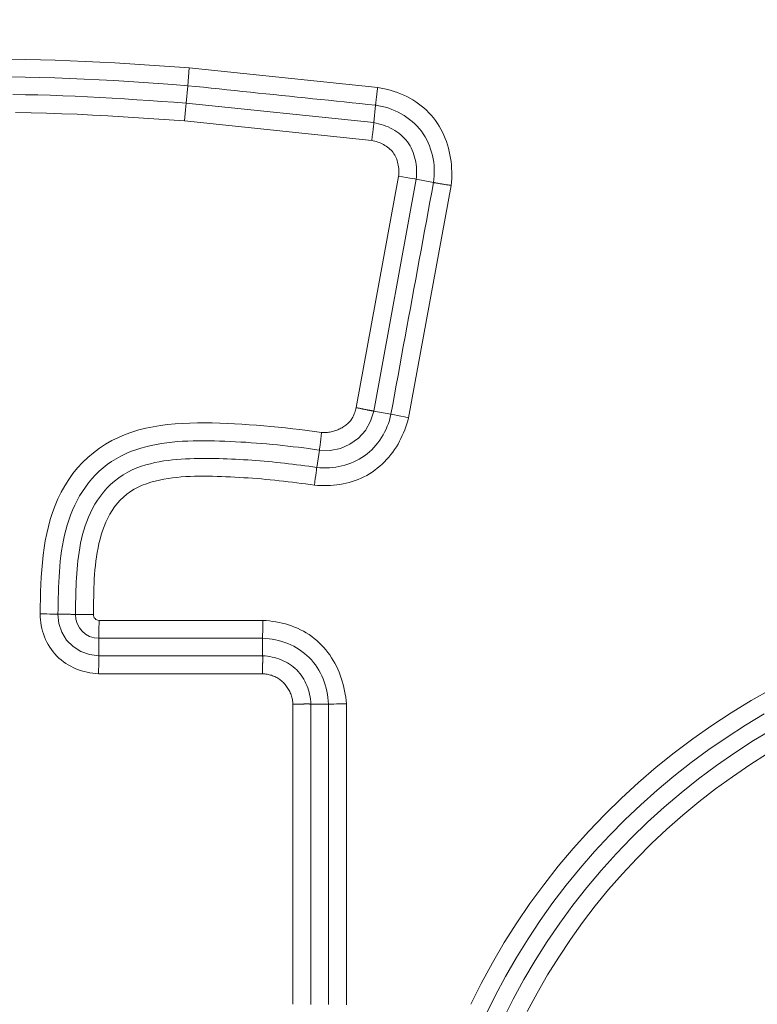
# Model space of a CAD drawing. Units: inches. Extents: x -317 to 335, y 0 to 226.
# Drawn here: x -249 to -248, y 61 to 62 of the extents above; entities that cross this region are included whole.
import ezdxf

# ---------------------------------------------------------------- set-up
doc = ezdxf.new("R2010")
doc.units = ezdxf.units.IN
doc.header["$MEASUREMENT"] = 0
doc.header["$PDMODE"] = 2
doc.header["$PDSIZE"] = 0.03
doc.layers.add('Unnamed [1]', color=7, linetype='Continuous', lineweight=0)
doc.styles.add('CK_TEXT_STYLE_0012', font='times.ttf', dxfattribs={"width": 0.75, "height": 5.5})
doc.styles.add('CK_TEXT_STYLE_0013', font='txt', dxfattribs={"width": 0.75, "height": 5.5})
doc.dimstyles.new('KEYCREATOR_DIMSTYLE', dxfattribs={"dimtxt": 5.5, "dimasz": 5.5, "dimexe": 1.375, "dimexo": 0.25, "dimgap": 1.375, "dimtad": 0, "dimtih": 1, "dimtoh": 1, "dimdec": 3, "dimzin": 4, "dimdsep": 46, "dimlunit": 3, "dimtxsty": 'CK_TEXT_STYLE_0012', "dimsah": 1, "dimcen": 0, "dimadec": 0, "dimazin": 0, "dimtfac": 1, "dimtdec": 3, "dimtofl": 0, "dimtmove": 0, "dimatfit": 3, "dimfxl": 1, "dimtolj": 1, "dimtzin": 0, "dimarcsym": 0})

# ---------------------------------------------------------------- blocks, each defined once
blk = doc.blocks.new('*D3')
at = {"layer": 'Defpoints', "color": 0}
for p in [(-278.1189, 99.6033), (-241.2728, 0), (-221.2667, 0)]:
    blk.add_point(p, dxfattribs=at)
at = {"layer": 'Unnamed [1]', "color": 18, "lineweight": -2, "true_color": 0x000000}
for p, q in [((-276.7439, 99.6033), (-219.8917, 99.6033)), ((-221.2667, 94.1033), (-221.2667, 57.0106)), ((-221.2667, 5.5), (-221.2667, 39.8394)), ((-239.8978, 0), (-219.8917, 0))]:
    blk.add_line(p, q, dxfattribs=at)
at = {"layer": 'Unnamed [1]', "color": 18, "true_color": 0x000000}
for points in [[(-220.3501, 94.1033), (-222.1834, 94.1033), (-221.2667, 99.6033)], [(-222.1834, 5.5), (-220.3501, 5.5), (-221.2667, 0)]]:
    blk.add_solid(points, dxfattribs=at)
at = {"layer": 'Unnamed [1]', "color": 18, "lineweight": 0, "true_color": 0x000000, "insert": (-221.2667, 48.425), "char_height": 5.5, "attachment_point": 5, "line_spacing_factor": 0.96, "style": 'CK_TEXT_STYLE_0013'}
blk.add_mtext('\\A1;101"\\P{OAH}', dxfattribs=at)

msp = doc.modelspace()

# ---------------------------------------------------------------- linework, layer by layer
at = {"layer": 'Unnamed [1]', "color": 18, "linetype": 'Continuous', "lineweight": 0, "true_color": 0x000000}
for p, q in [((-248.3582213, 61.9661985), (-248.3603087, 61.9421372)), ((-248.1044744, 61.9397846), (-248.3582213, 61.9661985)), ((-248.3623456, 61.9186584), (-248.3603087, 61.9421372)), ((-248.3623456, 61.9186584), (-248.3631176, 61.9097614)), ((-248.1097443, 61.8923637), (-248.3623456, 61.9186584)), ((-248.3631176, 61.9097614), (-248.3644334, 61.8945971)), ((-248.1097442, 61.8923643), (-248.1073046, 61.9158002)), ((-248.1126057, 61.868383), (-248.3644334, 61.8945971)), ((-248.0763897, 61.820023), (-248.1335536, 61.5085382)), ((-248.0525727, 61.8160214), (-248.1098631, 61.5038471)), ((-248.0525721, 61.8160213), (-248.0293966, 61.8117681)), ((-248.0629909, 61.4949313), (-248.0055849, 61.8077355)), ((-248.1098631, 61.5038471), (-248.086687, 61.4995938)), ((-248.1830037, 61.4513557), (-248.1864631, 61.4279615)), ((-248.2590766, 61.2219718), (-248.4795874, 61.2219719)), ((-248.480003, 61.1742608), (-248.480003, 61.1978234)), ((-248.2593928, 61.1742608), (-248.2593928, 61.1978234)), ((-248.2593928, 61.1742603), (-248.480003, 61.1742603)), ((-248.2597388, 61.1501121), (-248.4803234, 61.1501121)), ((-248.218576, 60.7048714), (-248.218576, 61.1089493)), ((-248.1944278, 60.7045253), (-248.1944278, 61.1092953)), ((-248.1944273, 61.1092953), (-248.1708647, 61.1092953)), ((-248.1708647, 61.1092953), (-248.1708647, 60.7045253)), ((-248.1467162, 61.1096115), (-248.1467162, 60.7042092))]:
    msp.add_line(p, q, dxfattribs=at)
at = {"layer": 'Unnamed [1]', "color": 18, "linetype": 'Continuous', "lineweight": 0}
for points in [[(-248.5987978, 61.9777015), (-248.5787293, 61.9774824), (-248.5586599, 61.9770718), (-248.5385909, 61.9764868), (-248.5185237, 61.9757446), (-248.4984597, 61.9748623), (-248.4784004, 61.9738569), (-248.4583472, 61.9727456), (-248.4383014, 61.9715455), (-248.4182645, 61.9702736), (-248.3982379, 61.968947), (-248.378223, 61.967583), (-248.3582213, 61.9661985)], [(-248.3603087, 61.9421372), (-248.3801443, 61.9435856), (-248.400007, 61.9450026), (-248.419892, 61.9463716), (-248.4397945, 61.9476763), (-248.4597096, 61.9489001), (-248.4796324, 61.9500266), (-248.4995582, 61.9510393), (-248.519482, 61.9519216), (-248.539399, 61.9526571), (-248.5593043, 61.9532294), (-248.5791932, 61.9536219), (-248.5990606, 61.9538182)], [(-248.1073046, 61.9158002), (-248.1178462, 61.9168996), (-248.1283879, 61.9179987), (-248.1389296, 61.9190974), (-248.1494713, 61.9201958), (-248.1600131, 61.921294), (-248.1705549, 61.9223919), (-248.1810967, 61.9234896), (-248.1916385, 61.9245871), (-248.2021803, 61.9256844), (-248.2127222, 61.9267815), (-248.2232641, 61.9278785), (-248.233806, 61.9289753), (-248.2443479, 61.9300721), (-248.2548898, 61.9311688), (-248.2654317, 61.9322655), (-248.2759736, 61.9333621), (-248.2865155, 61.9344588), (-248.2970574, 61.9355554), (-248.3075993, 61.9366522), (-248.3181412, 61.9377489), (-248.3286831, 61.9388458), (-248.339225, 61.9399428), (-248.3497669, 61.9410399), (-248.3603087, 61.9421372)], [(-248.1073046, 61.9158002), (-248.1072842, 61.9161927), (-248.1072514, 61.9166611), (-248.1072066, 61.9172023), (-248.1071503, 61.9178131), (-248.1070833, 61.9184903), (-248.1070059, 61.9192308), (-248.1069188, 61.9200315), (-248.1068225, 61.9208891), (-248.1067175, 61.9218006), (-248.1066044, 61.9227627), (-248.1064837, 61.9237723), (-248.106356, 61.9248263), (-248.1062218, 61.9259215), (-248.1060817, 61.9270547), (-248.1059362, 61.9282228), (-248.1057859, 61.9294226), (-248.1056312, 61.930651), (-248.1054728, 61.9319048), (-248.1053112, 61.9331809), (-248.105147, 61.934476), (-248.1049806, 61.9357871), (-248.1048127, 61.937111), (-248.1046438, 61.9384446), (-248.1044744, 61.9397846)], [(-248.0055849, 61.8077355), (-248.0051595, 61.8123245), (-248.0048807, 61.8169327), (-248.00475, 61.8215531), (-248.0047691, 61.8261786), (-248.0049394, 61.8308022), (-248.0052626, 61.835417), (-248.0057401, 61.8400158), (-248.0063736, 61.8445917), (-248.0071647, 61.8491376), (-248.0081148, 61.8536465), (-248.0092255, 61.8581114), (-248.0104985, 61.8625254), (-248.0119352, 61.8668813), (-248.0135372, 61.8711721), (-248.0153062, 61.8753908), (-248.0172435, 61.8795305), (-248.0193509, 61.8835841), (-248.0216299, 61.8875445), (-248.0240819, 61.8914047), (-248.0267087, 61.8951578), (-248.02951, 61.8987968), (-248.0324783, 61.9023148), (-248.0356047, 61.9057053), (-248.0388799, 61.9089614), (-248.0422949, 61.9120766), (-248.0458404, 61.9150441), (-248.0495075, 61.9178572), (-248.0532869, 61.9205092), (-248.0571695, 61.9229934), (-248.0611461, 61.9253032), (-248.0652082, 61.9274342), (-248.0693484, 61.929392), (-248.0735601, 61.9311848), (-248.0778364, 61.9328204), (-248.0821707, 61.9343069), (-248.0865561, 61.9356524), (-248.090986, 61.9368649), (-248.0954535, 61.9379524), (-248.0999519, 61.9389229), (-248.1044744, 61.9397846)], [(-248.5955502, 61.9301444), (-248.5787791, 61.9299482), (-248.5620244, 61.9296106), (-248.5452865, 61.929143), (-248.5285656, 61.9285566), (-248.511862, 61.9278629), (-248.4951758, 61.9270731), (-248.4785074, 61.9261986), (-248.4618569, 61.9252507), (-248.4452247, 61.9242409), (-248.4286109, 61.9231803), (-248.4120159, 61.9220805), (-248.3954398, 61.9209527), (-248.378883, 61.9198082), (-248.3623456, 61.9186584)], [(-248.3644334, 61.8945971), (-248.3850945, 61.8960318), (-248.4057633, 61.8974505), (-248.4264391, 61.8988317), (-248.4471209, 61.9001538), (-248.467808, 61.9013953), (-248.4884995, 61.9025347), (-248.5091946, 61.9035505), (-248.5298924, 61.9044212), (-248.5505923, 61.9051253), (-248.5712932, 61.9056413), (-248.5919945, 61.9059476)], [(-248.0293966, 61.8117681), (-248.0288043, 61.8162841), (-248.0284299, 61.8208307), (-248.0282728, 61.8253958), (-248.028332, 61.8299669), (-248.0286068, 61.8345316), (-248.0290965, 61.8390777), (-248.0298003, 61.8435928), (-248.0307173, 61.8480644), (-248.031847, 61.8524803), (-248.0331884, 61.856828), (-248.0347409, 61.8610954), (-248.0365035, 61.8652698), (-248.0384757, 61.8693391), (-248.0406565, 61.8732909), (-248.0430453, 61.8771128), (-248.0456413, 61.8807924), (-248.0484418, 61.8843188), (-248.0514371, 61.8876864), (-248.0546155, 61.8908909), (-248.0579654, 61.8939283), (-248.0614751, 61.8967942), (-248.0651331, 61.8994844), (-248.0689277, 61.9019948), (-248.0728471, 61.9043211), (-248.0768799, 61.9064592), (-248.0810144, 61.9084047), (-248.0852389, 61.9101536), (-248.0895418, 61.9117016), (-248.0939114, 61.9130444), (-248.0983362, 61.914178), (-248.1028045, 61.915098), (-248.1073046, 61.9158002)], [(-248.0525721, 61.8160213), (-248.0522785, 61.8193513), (-248.0521138, 61.8227036), (-248.0520802, 61.8260687), (-248.0521798, 61.8294369), (-248.0524149, 61.8327988), (-248.0527876, 61.8361448), (-248.0533001, 61.8394652), (-248.0539545, 61.8427507), (-248.0547531, 61.8459915), (-248.0556979, 61.8491782), (-248.0567912, 61.8523011), (-248.0580352, 61.8553509), (-248.059432, 61.8583177), (-248.0609838, 61.8611923), (-248.0626928, 61.8639648), (-248.0645611, 61.8666259), (-248.0665889, 61.8691674), (-248.0687685, 61.8715873), (-248.0710901, 61.873885), (-248.0735438, 61.8760598), (-248.07612, 61.8781113), (-248.0788089, 61.8800387), (-248.0816007, 61.8818416), (-248.0844855, 61.8835193), (-248.0874537, 61.8850713), (-248.0904955, 61.8864969), (-248.0936011, 61.8877956), (-248.0967608, 61.8889667), (-248.0999647, 61.8900098), (-248.103203, 61.8909241), (-248.1064661, 61.8917092), (-248.1097442, 61.8923643)], [(-248.0763897, 61.820023), (-248.0761954, 61.8221351), (-248.0760805, 61.8242615), (-248.0760468, 61.8263962), (-248.0760959, 61.828533), (-248.0762298, 61.830666), (-248.0764502, 61.8327889), (-248.0767588, 61.8348957), (-248.0771574, 61.8369802), (-248.0776477, 61.8390364), (-248.0782317, 61.8410582), (-248.0789109, 61.8430393), (-248.0796873, 61.8449739), (-248.0805625, 61.8468556), (-248.0815383, 61.8486785), (-248.0826166, 61.8504364), (-248.083799, 61.8521232), (-248.085086, 61.8537338), (-248.0864723, 61.8552669), (-248.0879513, 61.856722), (-248.0895164, 61.8580989), (-248.091161, 61.8593971), (-248.0928785, 61.8606163), (-248.0946622, 61.8617561), (-248.0965055, 61.8628162), (-248.0984019, 61.8637962), (-248.1003447, 61.8646958), (-248.1023273, 61.8655145), (-248.1043431, 61.866252), (-248.1063854, 61.866908), (-248.1084477, 61.8674821), (-248.1105234, 61.8679738), (-248.1126057, 61.868383)], [(-248.086687, 61.4995938), (-248.084299, 61.5126009), (-248.0819111, 61.525608), (-248.0795232, 61.5386151), (-248.0771355, 61.5516222), (-248.0747477, 61.5646294), (-248.0723601, 61.5776366), (-248.0699725, 61.5906437), (-248.0675851, 61.6036509), (-248.0651976, 61.6166581), (-248.0628103, 61.6296654), (-248.060423, 61.6426726), (-248.0580359, 61.6556799), (-248.0556488, 61.6686871), (-248.0532618, 61.6816944), (-248.0508748, 61.6947017), (-248.048488, 61.707709), (-248.0461013, 61.7207163), (-248.0437146, 61.7337237), (-248.041328, 61.746731), (-248.0389416, 61.7597384), (-248.0365552, 61.7727458), (-248.0341689, 61.7857532), (-248.0317827, 61.7987607), (-248.0293966, 61.8117681)], [(-248.0293966, 61.8117681), (-248.0290142, 61.8116772), (-248.0285555, 61.811577), (-248.0280236, 61.8114677), (-248.0274216, 61.8113498), (-248.0267529, 61.8112236), (-248.0260206, 61.8110895), (-248.0252277, 61.8109478), (-248.0243777, 61.8107989), (-248.0234735, 61.8106432), (-248.0225184, 61.810481), (-248.0215156, 61.8103127), (-248.0204683, 61.8101387), (-248.0193796, 61.8099593), (-248.0182528, 61.8097749), (-248.0170909, 61.8095859), (-248.0158973, 61.8093926), (-248.014675, 61.8091953), (-248.0134273, 61.8089945), (-248.0121573, 61.8087905), (-248.0108682, 61.8085837), (-248.0095633, 61.8083745), (-248.0082456, 61.8081631), (-248.0069185, 61.80795), (-248.0055849, 61.8077355)], [(-248.1799527, 61.4752277), (-248.1783809, 61.4751016), (-248.176802, 61.4750386), (-248.1752184, 61.4750372), (-248.1736324, 61.475096), (-248.1720465, 61.4752136), (-248.1704632, 61.4753886), (-248.1688848, 61.4756195), (-248.1673138, 61.475905), (-248.1657526, 61.4762436), (-248.1642036, 61.4766339), (-248.1626693, 61.4770744), (-248.1611521, 61.4775639), (-248.1596544, 61.4781008), (-248.1581786, 61.4786837), (-248.1567272, 61.4793112), (-248.1553026, 61.4799819), (-248.1539072, 61.4806944), (-248.1525435, 61.4814473), (-248.1512138, 61.4822391), (-248.1499207, 61.4830684), (-248.1486664, 61.4839338), (-248.1474535, 61.4848338), (-248.1462844, 61.4857672), (-248.1451615, 61.4867324), (-248.1440872, 61.487728), (-248.1430633, 61.4887539), (-248.1420894, 61.4898147), (-248.1411643, 61.4909165), (-248.1402868, 61.4920652), (-248.1394558, 61.4932669), (-248.1386702, 61.4945274), (-248.1379288, 61.4958529), (-248.1372305, 61.4972491), (-248.1365742, 61.4987222), (-248.1359587, 61.5002781), (-248.1353837, 61.501915), (-248.1348521, 61.5036), (-248.1343674, 61.5052927), (-248.1339334, 61.5069523), (-248.1335536, 61.5085382)], [(-248.1335536, 61.5085382), (-248.1328875, 61.5083994), (-248.1322221, 61.508261), (-248.1315578, 61.5081231), (-248.1308952, 61.5079856), (-248.1302346, 61.5078488), (-248.1295764, 61.5077127), (-248.1289212, 61.5075774), (-248.1282692, 61.5074429), (-248.127621, 61.5073093), (-248.126977, 61.5071768), (-248.1263377, 61.5070453), (-248.1257033, 61.506915), (-248.1250745, 61.506786), (-248.1244516, 61.5066583), (-248.123835, 61.506532), (-248.1232253, 61.5064072), (-248.1226227, 61.5062839), (-248.1220278, 61.5061624), (-248.1214409, 61.5060425), (-248.1208626, 61.5059245), (-248.1202932, 61.5058083), (-248.1197332, 61.5056941), (-248.1191831, 61.505582), (-248.1186431, 61.505472)], [(-248.1896226, 61.4040187), (-248.1853411, 61.4037521), (-248.1810479, 61.4035897), (-248.176749, 61.4035367), (-248.1724501, 61.4035986), (-248.1681572, 61.4037805), (-248.1638761, 61.4040877), (-248.1596128, 61.4045256), (-248.155373, 61.4050994), (-248.1511627, 61.4058145), (-248.1469877, 61.4066761), (-248.142854, 61.4076895), (-248.1387673, 61.40886), (-248.1347336, 61.4101929), (-248.1307588, 61.4116935), (-248.1268487, 61.4133671), (-248.1230091, 61.4152169), (-248.1192448, 61.4172377), (-248.1155607, 61.4194223), (-248.1119616, 61.4217636), (-248.1084523, 61.4242541), (-248.1050376, 61.4268868), (-248.1017222, 61.4296544), (-248.0985111, 61.4325497), (-248.0954088, 61.4355653), (-248.0924203, 61.4386941), (-248.0895504, 61.441929), (-248.0868038, 61.4452625), (-248.0841854, 61.4486875), (-248.0816999, 61.4521968), (-248.0793521, 61.4557831), (-248.0771453, 61.4594398), (-248.0750767, 61.463163), (-248.0731421, 61.4669492), (-248.0713372, 61.4707949), (-248.0696577, 61.4746969), (-248.0680993, 61.4786517), (-248.0666576, 61.482656), (-248.0653286, 61.4867062), (-248.0641078, 61.4907992), (-248.0629909, 61.4949313)], [(-248.1864631, 61.4279615), (-248.1822468, 61.4275537), (-248.1780102, 61.4273335), (-248.1737632, 61.4273005), (-248.1695157, 61.4274543), (-248.1652779, 61.4277943), (-248.1610597, 61.4283201), (-248.1568711, 61.4290312), (-248.1527221, 61.4299271), (-248.1486227, 61.4310073), (-248.1445828, 61.4322714), (-248.1406126, 61.4337189), (-248.136722, 61.4353493), (-248.1329209, 61.4371621), (-248.1292194, 61.4391569), (-248.1256275, 61.4413331), (-248.1221551, 61.4436904), (-248.1188113, 61.4462267), (-248.1156007, 61.4489342), (-248.1125269, 61.4518035), (-248.1095937, 61.4548254), (-248.1068047, 61.4579906), (-248.1041635, 61.4612896), (-248.1016739, 61.4647133), (-248.0993393, 61.4682521), (-248.0971636, 61.471897), (-248.0951503, 61.4756384), (-248.0933032, 61.4794671), (-248.0916258, 61.4833738), (-248.0901218, 61.4873491), (-248.0887949, 61.4913838), (-248.0876488, 61.4954684), (-248.086687, 61.4995938)], [(-248.1186431, 61.505472), (-248.1181148, 61.5053649), (-248.1175988, 61.5052615), (-248.1170954, 61.5051616), (-248.1166048, 61.5050653), (-248.1161272, 61.5049725), (-248.115663, 61.5048833), (-248.1152123, 61.5047975), (-248.1147755, 61.5047152), (-248.1143527, 61.5046363), (-248.1139441, 61.5045608), (-248.1135502, 61.5044887), (-248.113171, 61.5044199), (-248.1128068, 61.5043545), (-248.1124579, 61.5042924), (-248.1121245, 61.5042335), (-248.1118069, 61.5041779), (-248.1115053, 61.5041256), (-248.11122, 61.5040764), (-248.1109512, 61.5040304), (-248.1106991, 61.5039875), (-248.110464, 61.5039478), (-248.1102461, 61.5039112), (-248.1100457, 61.5038776), (-248.1098631, 61.5038471)], [(-248.5591749, 61.2306696), (-248.5589354, 61.2405431), (-248.5586772, 61.2504392), (-248.5583678, 61.2603476), (-248.5579748, 61.2702584), (-248.5574658, 61.2801615), (-248.5568082, 61.290047), (-248.5559697, 61.2999047), (-248.5549176, 61.3097246), (-248.5536197, 61.3194967), (-248.5520434, 61.3292111), (-248.5501563, 61.3388575), (-248.5479258, 61.3484261), (-248.5453196, 61.3579067), (-248.5423052, 61.3672893), (-248.5388545, 61.3765582), (-248.5349564, 61.3856741), (-248.5306046, 61.3945921), (-248.5257922, 61.4032672), (-248.5205129, 61.4116546), (-248.5147599, 61.4197091), (-248.5085266, 61.427386), (-248.5018144, 61.4346449), (-248.4946556, 61.4414643), (-248.4870904, 61.4478276), (-248.4791591, 61.4537178), (-248.4709019, 61.4591183), (-248.4623589, 61.4640123), (-248.4535706, 61.468383), (-248.4445732, 61.4722217), (-248.4353888, 61.4755524), (-248.4260355, 61.4784071), (-248.4165314, 61.4808176), (-248.4068947, 61.4828162), (-248.3971436, 61.4844347), (-248.3872962, 61.4857051), (-248.3773706, 61.4866595), (-248.3673851, 61.4873298), (-248.3573578, 61.4877481), (-248.3473068, 61.4879464), (-248.3372504, 61.4879566), (-248.3272066, 61.4878108), (-248.3171937, 61.487541), (-248.3072259, 61.4871742), (-248.2973025, 61.4867181), (-248.2874185, 61.4861751), (-248.2775694, 61.4855481), (-248.2677504, 61.4848395), (-248.2579567, 61.484052), (-248.2481837, 61.4831883), (-248.2384265, 61.4822509), (-248.2286805, 61.4812426), (-248.218941, 61.4801658), (-248.2092032, 61.4790234), (-248.1994623, 61.4778178), (-248.1897137, 61.4765517), (-248.1799527, 61.4752277)], [(-248.5350251, 61.2304731), (-248.5348773, 61.2375884), (-248.5347308, 61.2447187), (-248.5345707, 61.2518596), (-248.5343821, 61.2590065), (-248.5341501, 61.2661549), (-248.5338597, 61.2733002), (-248.533496, 61.2804378), (-248.5330441, 61.2875634), (-248.5324891, 61.2946723), (-248.531816, 61.3017599), (-248.53101, 61.3088219), (-248.5300561, 61.3158535), (-248.5289393, 61.3228504), (-248.5276449, 61.3298079), (-248.5261578, 61.3367215), (-248.5244631, 61.3435868), (-248.522546, 61.350399), (-248.5203914, 61.3571538), (-248.5179866, 61.363844), (-248.5153269, 61.3704514), (-248.5124097, 61.3769554), (-248.5092324, 61.3833355), (-248.5057925, 61.3895708), (-248.5020874, 61.3956407), (-248.4981146, 61.4015246), (-248.4938714, 61.4072017), (-248.4893552, 61.4126515), (-248.4845652, 61.4178547), (-248.4795068, 61.4227988), (-248.4741873, 61.4274725), (-248.4686136, 61.4318648), (-248.462793, 61.4359646), (-248.4567327, 61.4397606), (-248.4504397, 61.4432418), (-248.4439212, 61.4463971), (-248.4371843, 61.4492153), (-248.4303192, 61.4517121), (-248.4234135, 61.4539213), (-248.4164705, 61.4558587), (-248.4094938, 61.4575403), (-248.4024869, 61.458982), (-248.3954531, 61.4601998), (-248.388396, 61.4612096), (-248.3813191, 61.4620273), (-248.3742257, 61.4626689), (-248.3671194, 61.4631503), (-248.3600036, 61.4634874), (-248.3528818, 61.4636962), (-248.3457574, 61.4637926), (-248.3386339, 61.4637926), (-248.3315148, 61.463712), (-248.3244035, 61.4635669), (-248.3173035, 61.4633731), (-248.3102183, 61.4631466), (-248.3031411, 61.4628814), (-248.2960632, 61.4625621), (-248.2889848, 61.4621902), (-248.2819063, 61.4617672), (-248.2748282, 61.4612948), (-248.2677507, 61.4607744), (-248.2606742, 61.4602077), (-248.2535991, 61.4595961), (-248.2465258, 61.4589412), (-248.2394546, 61.4582446), (-248.2323858, 61.4575078), (-248.2253199, 61.4567324), (-248.2182571, 61.4559199), (-248.2111979, 61.4550719), (-248.2041426, 61.4541899), (-248.1970915, 61.4532755), (-248.1900451, 61.4523303), (-248.1830037, 61.4513557)], [(-248.5114674, 61.2299692), (-248.5113606, 61.2353583), (-248.511264, 61.2407734), (-248.5111681, 61.2462155), (-248.5110631, 61.2516856), (-248.5109396, 61.2571846), (-248.510788, 61.2627135), (-248.5105986, 61.2682734), (-248.5103619, 61.2738652), (-248.5100684, 61.2794899), (-248.5097083, 61.2851485), (-248.5092722, 61.290842), (-248.5087504, 61.2965713), (-248.5081333, 61.3023376), (-248.5074115, 61.3081416), (-248.5065752, 61.3139845), (-248.5056135, 61.3198652), (-248.50451, 61.325774), (-248.5032466, 61.3316995), (-248.5018056, 61.33763), (-248.500169, 61.3435538), (-248.4983189, 61.3494595), (-248.4962374, 61.3553354), (-248.4939067, 61.3611698), (-248.4913088, 61.3669513), (-248.4884259, 61.3726681), (-248.4852401, 61.3783087), (-248.4817334, 61.3838614), (-248.4778879, 61.3893147), (-248.4736858, 61.394657), (-248.4691092, 61.3998766), (-248.4641233, 61.4048807), (-248.4587545, 61.4095656), (-248.4530773, 61.4139036), (-248.4471658, 61.4178669), (-248.4410943, 61.4214276), (-248.4349372, 61.4245579), (-248.4287687, 61.4272301), (-248.4226526, 61.4294444), (-248.4165724, 61.4313594), (-248.4105214, 61.4330203), (-248.4045004, 61.4344458), (-248.3985101, 61.4356548), (-248.3925513, 61.4366661), (-248.3866247, 61.4374986), (-248.3807311, 61.4381712), (-248.3748711, 61.4387026), (-248.3690456, 61.4391118), (-248.3632553, 61.4394175), (-248.3575009, 61.4396387), (-248.3517832, 61.4397941), (-248.3461021, 61.4398998), (-248.3404547, 61.4399599), (-248.3348371, 61.439976), (-248.3292455, 61.4399495), (-248.3236761, 61.4398816), (-248.3181252, 61.4397738), (-248.312589, 61.4396276), (-248.3070635, 61.4394443), (-248.3015452, 61.4392253), (-248.2960301, 61.438972), (-248.2905152, 61.4386858), (-248.2850004, 61.4383674), (-248.2794863, 61.4380175), (-248.2739736, 61.437637), (-248.2684628, 61.4372264), (-248.2629546, 61.4367866), (-248.2574497, 61.4363183), (-248.2519486, 61.4358221), (-248.2464519, 61.4352988), (-248.2409604, 61.4347492), (-248.2354746, 61.4341739), (-248.2299951, 61.4335737), (-248.2245227, 61.4329492), (-248.2190578, 61.4323013), (-248.2136011, 61.4316307), (-248.2081533, 61.430938), (-248.202715, 61.430224), (-248.1972868, 61.4294893), (-248.1918693, 61.4287349), (-248.1864631, 61.4279613)], [(-248.1896226, 61.4040187), (-248.1955506, 61.4048663), (-248.2014826, 61.40569), (-248.2074184, 61.4064888), (-248.213358, 61.4072619), (-248.2193011, 61.4080081), (-248.2252477, 61.4087266), (-248.2311978, 61.4094163), (-248.2371511, 61.4100764), (-248.2431076, 61.4107058), (-248.2490672, 61.4113035), (-248.2550299, 61.4118687), (-248.2609953, 61.4124002), (-248.2669636, 61.4128972), (-248.2729346, 61.4133587), (-248.2789081, 61.4137836), (-248.2848841, 61.4141711), (-248.2908625, 61.4145202), (-248.2968431, 61.4148298), (-248.3028315, 61.4151169), (-248.3088316, 61.415392), (-248.3148407, 61.4156445), (-248.3208562, 61.4158639), (-248.3268756, 61.4160397), (-248.3328962, 61.4161615), (-248.3389156, 61.4162187), (-248.344931, 61.4162008), (-248.3509399, 61.4160973), (-248.3569398, 61.4158978), (-248.362928, 61.4155917), (-248.3689019, 61.4151684), (-248.374859, 61.4146176), (-248.3807966, 61.4139287), (-248.3867122, 61.4130912), (-248.3926033, 61.4120945), (-248.3984671, 61.4109283), (-248.4043011, 61.4095819), (-248.4100921, 61.4079864), (-248.4158076, 61.4060798), (-248.421416, 61.4038619), (-248.4268858, 61.4013328), (-248.4321854, 61.3984922), (-248.4372833, 61.3953402), (-248.442148, 61.3918767), (-248.4467478, 61.3881015), (-248.4510513, 61.3840147), (-248.4550345, 61.3796213), (-248.4587033, 61.3749473), (-248.4620714, 61.3700237), (-248.4651523, 61.3648816), (-248.4679597, 61.3595522), (-248.4705071, 61.3540664), (-248.4728081, 61.3484555), (-248.4748763, 61.3427505), (-248.4767253, 61.3369825), (-248.4783686, 61.3311778), (-248.4798191, 61.3253435), (-248.4810897, 61.319482), (-248.4821933, 61.3135955), (-248.4831428, 61.3076864), (-248.483951, 61.3017571), (-248.4846308, 61.2958097), (-248.485195, 61.2898468), (-248.4856567, 61.2838705), (-248.4860285, 61.2778832), (-248.4863234, 61.2718872), (-248.4865543, 61.2658849), (-248.4867341, 61.2598786), (-248.4868755, 61.2538705), (-248.4869916, 61.2478631), (-248.4870951, 61.2418586), (-248.4871989, 61.2358594), (-248.4873159, 61.2298678)], [(-248.4803234, 61.1501121), (-248.4842275, 61.1503571), (-248.4881241, 61.1507741), (-248.4920036, 61.1513616), (-248.4958561, 61.1521184), (-248.4996722, 61.153043), (-248.5034421, 61.1541343), (-248.5071561, 61.1553908), (-248.5108045, 61.1568111), (-248.5143778, 61.1583941), (-248.5178661, 61.1601382), (-248.52126, 61.1620423), (-248.5245495, 61.1641049), (-248.5277252, 61.1663248), (-248.5307773, 61.1687005), (-248.5336962, 61.1712308), (-248.5364721, 61.1739143), (-248.5390968, 61.1767483), (-248.5415675, 61.1797241), (-248.5438827, 61.1828318), (-248.5460409, 61.1860613), (-248.5480408, 61.1894026), (-248.5498809, 61.1928456), (-248.5515598, 61.1963805), (-248.5530759, 61.199997), (-248.5544279, 61.2036853), (-248.5556144, 61.2074353), (-248.5566338, 61.211237), (-248.5574847, 61.2150803), (-248.5581657, 61.2189552), (-248.5586754, 61.2228517), (-248.5590123, 61.2267599), (-248.5591749, 61.2306696)], [(-248.5350251, 61.2304731), (-248.5340438, 61.2304521), (-248.5330624, 61.230431), (-248.532081, 61.23041), (-248.5310997, 61.2303889), (-248.5301183, 61.2303679), (-248.529137, 61.2303468), (-248.5281556, 61.2303257), (-248.5271742, 61.2303047), (-248.5261929, 61.2302836), (-248.5252115, 61.2302625), (-248.5242301, 61.2302415), (-248.5232488, 61.2302204), (-248.5222674, 61.2301994), (-248.5212861, 61.2301783), (-248.5203047, 61.2301573), (-248.5193233, 61.2301363), (-248.518342, 61.2301154), (-248.5173606, 61.2300944), (-248.5163792, 61.2300735), (-248.5153979, 61.2300526), (-248.5144165, 61.2300317), (-248.5134351, 61.2300109), (-248.5124538, 61.22999), (-248.5114724, 61.2299693)], [(-248.1467163, 61.1096115), (-248.1470951, 61.1139884), (-248.1476071, 61.1183586), (-248.1482526, 61.122716), (-248.1490321, 61.1270542), (-248.1499459, 61.1313672), (-248.1509945, 61.1356486), (-248.1521783, 61.1398922), (-248.1534977, 61.1440919), (-248.1549532, 61.1482413), (-248.1565452, 61.1523343), (-248.158274, 61.1563647), (-248.1601402, 61.1603262), (-248.1621441, 61.1642126), (-248.1642862, 61.1680177), (-248.1665669, 61.1717352), (-248.1689865, 61.175359), (-248.1715456, 61.1788828), (-248.1742446, 61.1823004), (-248.1770838, 61.1856056), (-248.1800637, 61.1887922), (-248.1831833, 61.191854), (-248.1864362, 61.1947861), (-248.1898144, 61.1975834), (-248.1933103, 61.200241), (-248.1969158, 61.202754), (-248.2006232, 61.2051173), (-248.2044246, 61.2073261), (-248.2083121, 61.2093753), (-248.2122779, 61.2112602), (-248.2163141, 61.2129756), (-248.2204132, 61.2145189), (-248.2245685, 61.2158964), (-248.2287738, 61.2171167), (-248.2330226, 61.2181882), (-248.2373087, 61.2191195), (-248.2416258, 61.2199191), (-248.2459674, 61.2205956), (-248.2503273, 61.2211576), (-248.2546992, 61.2216135), (-248.2590766, 61.2219718)], [(-248.2593928, 61.1978234), (-248.2685849, 61.1978251), (-248.2777769, 61.1978267), (-248.286969, 61.1978282), (-248.2961611, 61.1978294), (-248.3053532, 61.1978306), (-248.3145453, 61.1978316), (-248.3237374, 61.1978324), (-248.3329295, 61.1978331), (-248.3421216, 61.1978336), (-248.3513137, 61.197834), (-248.3605058, 61.1978343), (-248.3696979, 61.1978343), (-248.37889, 61.1978343), (-248.3880821, 61.1978341), (-248.3972742, 61.1978337), (-248.4064663, 61.1978332), (-248.4156583, 61.1978325), (-248.4248504, 61.1978317), (-248.4340425, 61.1978307), (-248.4432346, 61.1978295), (-248.4524267, 61.1978282), (-248.4616188, 61.1978268), (-248.4708109, 61.1978252), (-248.480003, 61.1978234)], [(-248.1708647, 61.1092953), (-248.1710766, 61.1136293), (-248.1714859, 61.117955), (-248.1720906, 61.1222619), (-248.1728886, 61.1265396), (-248.1738778, 61.1307779), (-248.1750561, 61.1349662), (-248.1764214, 61.1390943), (-248.1779716, 61.1431517), (-248.1797047, 61.147128), (-248.1816185, 61.151013), (-248.183711, 61.1547961), (-248.1859801, 61.158467), (-248.1884236, 61.1620153), (-248.1910396, 61.1654307), (-248.1938259, 61.1687027), (-248.1967804, 61.1718209), (-248.1998997, 61.1747765), (-248.2031745, 61.1775655), (-248.2065941, 61.1801858), (-248.210148, 61.1826349), (-248.2138254, 61.1849105), (-248.2176159, 61.1870103), (-248.2215086, 61.188932), (-248.2254931, 61.1906731), (-248.2295585, 61.1922315), (-248.2336944, 61.1936046), (-248.2378901, 61.1947902), (-248.2421349, 61.1957859), (-248.2464182, 61.1965895), (-248.2507294, 61.1971985), (-248.2550578, 61.1976106), (-248.2593928, 61.1978234)], [(-248.2597388, 61.1501121), (-248.25972, 61.1507915), (-248.2597015, 61.1514701), (-248.2596833, 61.1521473), (-248.2596653, 61.1528229), (-248.2596475, 61.1534963), (-248.25963, 61.1541672), (-248.2596127, 61.1548351), (-248.2595956, 61.1554996), (-248.2595788, 61.1561603), (-248.2595621, 61.1568168), (-248.2595455, 61.1574687), (-248.2595292, 61.1581155), (-248.259513, 61.1587569), (-248.259497, 61.1593923), (-248.2594811, 61.1600215), (-248.2594654, 61.1606439), (-248.2594497, 61.1612592), (-248.2594342, 61.1618669), (-248.2594188, 61.1624667), (-248.2594035, 61.163058), (-248.2593883, 61.1636406), (-248.2593731, 61.1642139), (-248.259358, 61.1647775), (-248.259343, 61.1653311)], [(-248.1944273, 61.1092953), (-248.1946528, 61.1124714), (-248.1950092, 61.1156445), (-248.1954963, 61.1188063), (-248.1961135, 61.1219488), (-248.1968606, 61.1250637), (-248.197737, 61.1281429), (-248.1987425, 61.1311783), (-248.1998766, 61.1341616), (-248.2011389, 61.1370846), (-248.2025291, 61.1399394), (-248.2040467, 61.1427175), (-248.2056914, 61.145411), (-248.2074627, 61.1480116), (-248.2093603, 61.1505111), (-248.2113837, 61.1529014), (-248.2135327, 61.1551744), (-248.2158055, 61.1573232), (-248.2181952, 61.159346), (-248.2206938, 61.1612427), (-248.2232932, 61.1630128), (-248.2259852, 61.164656), (-248.2287617, 61.166172), (-248.2316147, 61.1675605), (-248.234536, 61.168821), (-248.2375176, 61.1699533), (-248.2405512, 61.1709571), (-248.2436288, 61.1718319), (-248.2467423, 61.1725775), (-248.2498835, 61.1731936), (-248.2530444, 61.1736797), (-248.2562169, 61.1740355), (-248.2593928, 61.1742608)], [(-248.259343, 61.1653311), (-248.2593293, 61.1658749), (-248.2593183, 61.1664051), (-248.2593098, 61.1669214), (-248.2593037, 61.1674237), (-248.2592997, 61.1679119), (-248.2592977, 61.1683857), (-248.2592975, 61.168845), (-248.2592988, 61.1692895), (-248.2593016, 61.1697192), (-248.2593057, 61.1701339), (-248.2593108, 61.1705333), (-248.2593168, 61.1709173), (-248.2593235, 61.1712857), (-248.2593308, 61.1716384), (-248.2593384, 61.1719752), (-248.2593462, 61.1722958), (-248.2593539, 61.1726002), (-248.2593615, 61.1728881), (-248.2593687, 61.1731594), (-248.2593753, 61.1734139), (-248.2593812, 61.1736514), (-248.2593862, 61.1738717), (-248.2593901, 61.1740748), (-248.2593928, 61.1742603)], [(-248.218576, 61.1089493), (-248.2186854, 61.1105562), (-248.2188534, 61.1121584), (-248.2190796, 61.1137542), (-248.2193638, 61.1153417), (-248.2197054, 61.1169192), (-248.2201043, 61.1184848), (-248.2205601, 61.1200366), (-248.2210723, 61.121573), (-248.2216408, 61.1230921), (-248.2222651, 61.124592), (-248.2229449, 61.126071), (-248.2236799, 61.1275273), (-248.2244697, 61.1289589), (-248.225314, 61.1303642), (-248.2262124, 61.1317414), (-248.2271646, 61.1330885), (-248.2281702, 61.1344038), (-248.229229, 61.1356855), (-248.2303405, 61.1369317), (-248.2315045, 61.1381407), (-248.2327068, 61.1392975), (-248.2339334, 61.140389), (-248.2351839, 61.1414162), (-248.236458, 61.1423804), (-248.2377551, 61.1432825), (-248.2390751, 61.1441237), (-248.2404175, 61.144905), (-248.2417819, 61.1456276), (-248.243168, 61.1462925), (-248.2445754, 61.1469008), (-248.2460037, 61.1474537), (-248.2474525, 61.1479521), (-248.2489216, 61.1483973), (-248.2504104, 61.1487902), (-248.2519187, 61.149132), (-248.2534461, 61.1494237), (-248.2549922, 61.1496665), (-248.2565565, 61.1498614), (-248.2581389, 61.1500096), (-248.2597388, 61.1501121)], [(-247.5742988, 61.1292412), (-247.6015933, 61.1138341), (-247.62835, 61.0975561), (-247.6545468, 61.0804247), (-247.6801618, 61.0624571), (-247.705173, 61.0436708), (-247.7295583, 61.0240832), (-247.7532957, 61.0037116), (-247.7763633, 60.9825734), (-247.798739, 60.9606859), (-247.8204008, 60.9380666), (-247.8413267, 60.9147328), (-247.861494, 60.8907024), (-247.8808775, 60.8659958), (-247.8994511, 60.8406335), (-247.9171889, 60.8146366), (-247.934065, 60.7880256), (-247.9500534, 60.7608215), (-247.9651125, 60.7330601), (-247.9791397, 60.7048559)], [(-248.218576, 61.1089493), (-248.2178966, 61.1089681), (-248.217218, 61.1089866), (-248.2165408, 61.1090048), (-248.2158652, 61.1090228), (-248.2151918, 61.1090406), (-248.2145209, 61.1090581), (-248.213853, 61.1090754), (-248.2131885, 61.1090925), (-248.2125278, 61.1091093), (-248.2118713, 61.109126), (-248.2112194, 61.1091426), (-248.2105726, 61.1091589), (-248.2099312, 61.1091751), (-248.2092958, 61.1091911), (-248.2086666, 61.109207), (-248.2080442, 61.1092227), (-248.2074289, 61.1092384), (-248.2068212, 61.1092539), (-248.2062214, 61.1092693), (-248.2056301, 61.1092846), (-248.2050475, 61.1092998), (-248.2044742, 61.109315), (-248.2039106, 61.1093301), (-248.203357, 61.1093451)], [(-248.203357, 61.1093451), (-248.2028132, 61.1093588), (-248.202283, 61.1093698), (-248.2017667, 61.1093783), (-248.2012644, 61.1093844), (-248.2007762, 61.1093884), (-248.2003024, 61.1093904), (-248.1998431, 61.1093906), (-248.1993986, 61.1093893), (-248.1989689, 61.1093865), (-248.1985542, 61.1093824), (-248.1981548, 61.1093773), (-248.1977708, 61.1093713), (-248.1974024, 61.1093646), (-248.1970497, 61.1093573), (-248.1967129, 61.1093497), (-248.1963923, 61.1093419), (-248.1960879, 61.1093342), (-248.1958, 61.1093266), (-248.1955287, 61.1093194), (-248.1952742, 61.1093128), (-248.1950367, 61.1093069), (-248.1948164, 61.1093019), (-248.1946133, 61.109298), (-248.1944278, 61.1092953)], [(-247.5839213, 61.0960225), (-247.6092634, 61.080838), (-247.6341267, 61.0648595), (-247.658485, 61.0481047), (-247.6823122, 61.0305914), (-247.7055821, 61.0123372), (-247.7282684, 60.9933598), (-247.7503451, 60.9736768), (-247.7717858, 60.953306), (-247.7925646, 60.932265), (-247.812655, 60.9105714), (-247.8320313, 60.8882432), (-247.8506723, 60.8653022), (-247.868562, 60.841774), (-247.8856846, 60.8176845), (-247.9020243, 60.7930597), (-247.9175651, 60.7679254), (-247.9322913, 60.7423075), (-247.9461869, 60.7162319), (-247.9592362, 60.6897246)], [(-247.5726542, 61.0754643), (-247.5983906, 61.0599764), (-247.6236185, 61.0436493), (-247.6483088, 61.0265025), (-247.6724325, 61.0085552), (-247.6959608, 60.9898267), (-247.7188645, 60.9703363), (-247.7411149, 60.9501033), (-247.7626828, 60.929147), (-247.7835394, 60.9074867), (-247.8036556, 60.8851417), (-247.8230045, 60.8621329), (-247.8415663, 60.8384875), (-247.8593233, 60.8142343), (-247.8762577, 60.7894021), (-247.892352, 60.7640199), (-247.9075881, 60.7381163), (-247.9219486, 60.7117203), (-247.9354155, 60.6848606)], [(-247.5795092, 61.0425051), (-247.603405, 61.0273552), (-247.6268113, 61.0114693), (-247.6497038, 60.9948609), (-247.6720584, 60.9775432), (-247.6938509, 60.9595299), (-247.7150569, 60.9408343), (-247.7356524, 60.9214698), (-247.755613, 60.9014499), (-247.7749146, 60.8807881), (-247.7935331, 60.8594981), (-247.8114482, 60.8376005), (-247.8286429, 60.8151233), (-247.8451008, 60.7920944), (-247.8608053, 60.7685419), (-247.8757397, 60.7444939), (-247.8898875, 60.7199783), (-247.903232, 60.6950234)]]:
    msp.add_lwpolyline(points, dxfattribs=at)
at = {"layer": 'Unnamed [1]', "color": 18, "linetype": 'Continuous', "lineweight": 0, "true_color": 0x000000}
for points in [[(-248.11058, 61.8834734), (-248.1101397, 61.8873806), (-248.1098566, 61.8903918), (-248.1097443, 61.8923637)], [(-248.1126057, 61.868383), (-248.1118432, 61.8737426), (-248.1111571, 61.8788537), (-248.11058, 61.8834734)], [(-248.1830037, 61.4513557), (-248.1686943, 61.4509585), (-248.1547821, 61.4535706), (-248.1418559, 61.4590815), (-248.130463, 61.4672579), (-248.1210856, 61.4777538), (-248.1141207, 61.4901247), (-248.1098631, 61.503847)], [(-248.1864631, 61.4279615), (-248.1867107, 61.426372), (-248.1870503, 61.4239947), (-248.1874701, 61.4209137), (-248.1879552, 61.417238), (-248.1884883, 61.4130975), (-248.1890508, 61.4086385), (-248.1896226, 61.4040187)], [(-248.5591749, 61.2306696), (-248.5545368, 61.2306209), (-248.5500631, 61.230577), (-248.5459062, 61.2305394), (-248.5422082, 61.2305093), (-248.5390951, 61.2304878), (-248.5366732, 61.2304756), (-248.5350251, 61.2304731)], [(-248.4795874, 61.2219719), (-248.4796799, 61.2173243), (-248.4797658, 61.2128388), (-248.4798419, 61.2086715), (-248.4799056, 61.2049679), (-248.4799548, 61.2018571), (-248.4799876, 61.1994476), (-248.480003, 61.1978234)], [(-248.4803234, 61.1501121), (-248.4802243, 61.1555229), (-248.480139, 61.1606774), (-248.4800716, 61.1653311)], [(-248.4800716, 61.1653311), (-248.4800251, 61.169263), (-248.4800019, 61.1722872), (-248.480003, 61.1742603)], [(-248.1708647, 61.1092953), (-248.1692396, 61.1092743), (-248.1668297, 61.1092767), (-248.1637189, 61.1093027), (-248.1600155, 61.1093511), (-248.1558487, 61.1094205), (-248.1513635, 61.1095083), (-248.1467163, 61.1096115)]]:
    msp.add_lwpolyline(points, dxfattribs=at)
at = {"layer": 'Unnamed [1]', "color": 18, "linetype": 'Continuous', "lineweight": 0, "true_color": 0x000000, "extrusion": (0, 0, -1)}
for points in [[(248.0763897, 61.820023), (248.0710321, 61.8192467), (248.0659344, 61.818467), (248.061339, 61.8177209)], [(248.061339, 61.8177209), (248.0574657, 61.8170441), (248.0544966, 61.8164685), (248.0525727, 61.8160214)], [(248.086687, 61.4995938), (248.0846782, 61.4992425), (248.0816782, 61.4986794), (248.0778219, 61.4979299), (248.0732824, 61.4970275), (248.0682636, 61.4960128), (248.0629909, 61.4949313)], [(248.1799527, 61.4752277), (248.180509, 61.4706138), (248.1810551, 61.4661616), (248.1815716, 61.4620292), (248.1820401, 61.4583632), (248.1824441, 61.4552939), (248.1827691, 61.4529301), (248.1830037, 61.4513557)], [(248.480003, 61.1742608), (248.4925686, 61.1758671), (248.5043061, 61.1800861), (248.5147013, 61.1867329), (248.5232987, 61.1955163), (248.5297215, 61.2060512), (248.5336882, 61.2178762), (248.5350251, 61.2304731)], [(248.4873159, 61.2298678), (248.4919672, 61.2298746), (248.4964562, 61.2298848), (248.5006261, 61.2298978), (248.5043313, 61.2299133), (248.5074425, 61.2299308), (248.5098511, 61.2299495), (248.511473, 61.2299689)], [(248.2593928, 61.1978234), (248.2594149, 61.19987), (248.2594052, 61.2029255), (248.259364, 61.2068534), (248.2592932, 61.2114784), (248.259196, 61.216594), (248.2590766, 61.2219718)]]:
    msp.add_lwpolyline(points, dxfattribs=at)
at = {"layer": 'Unnamed [1]', "color": 18, "linetype": 'Continuous', "lineweight": 0, "true_color": 0x000000}
for centre, radius, start, end in [((-248.4795903, 61.2296993), 0.0318788, 179.5148358, 269.2581907), ((-248.4796066, 61.2296833), 0.0077115, 178.6297363, 270.142809)]:
    msp.add_arc(centre, radius, start, end, dxfattribs=at)

# ---------------------------------------------------------------- dimensions: what is measured, and where the dimension line sits
at = {"layer": 'Unnamed [1]', "color": 18, "lineweight": 0, "true_color": 0x000000}
dim = msp.add_linear_dim(base=(-221.2667389, 0.0000338), p1=(-278.1189218, 99.6032724), p2=(-241.272816, 0.0000338), angle=90, text='101"\\P{OAH}', dimstyle='KEYCREATOR_DIMSTYLE', override={"dimexo": 1.375, "dimdec": 6, "dimlunit": 5, "dimtxsty": 'CK_TEXT_STYLE_0013', "dimtdec": 6, "dimfrac": 2}, dxfattribs=at)
dim.commit()
dim.dimension.update_dxf_attribs({"geometry": '*D3', "text_midpoint": (-221.2667389, 48.4249916), "dimtype": 160, "text_rotation": 360})

doc.saveas('drawing.dxf')
